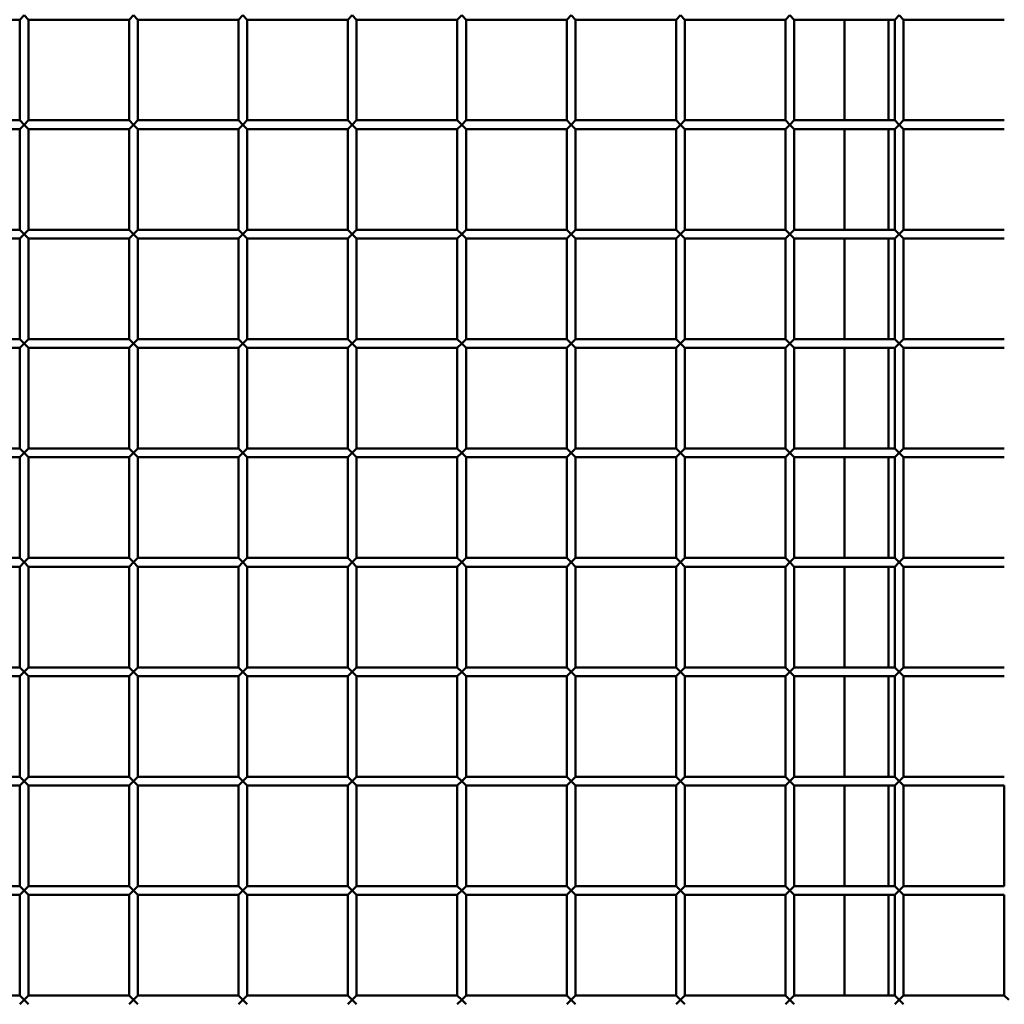
# Model space of a CAD drawing. Extents: x 5378 to 18611, y 1574 to 9856.
# Drawn here: x 5905 to 6355, y 6316 to 6766 of the extents above; entities that cross this region are included whole.
import ezdxf

# ---------------------------------------------------------------- set-up
doc = ezdxf.new("R2010")
doc.units = 0
doc.layers.get('0').update_dxf_attribs({"lineweight": 25})
doc.layers.add('Visible (ISO)', color=7, linetype='Continuous', lineweight=50)

# ---------------------------------------------------------------- blocks, each defined once
blk = doc.blocks.new('plan')
at = {"layer": 'Visible (ISO)'}
for p, q in [((5859.16, 6562.32), (5905.16, 6562.32)), ((5907.16, 6564.32), (5905.16, 6562.32)), ((5905.16, 6516.32), (5905.16, 6562.32)), ((5909.16, 6562.32), (5907.16, 6564.32)), ((5909.16, 6516.32), (5909.16, 6562.32)), ((5909.16, 6562.32), (5955.16, 6562.32)), ((5957.16, 6564.32), (5955.16, 6562.32)), ((5955.16, 6516.32), (5955.16, 6562.32)), ((5959.16, 6562.32), (5957.16, 6564.32)), ((5959.16, 6516.32), (5959.16, 6562.32)), ((5959.16, 6562.32), (6005.16, 6562.32)), ((6007.16, 6564.32), (6005.16, 6562.32)), ((6005.16, 6516.32), (6005.16, 6562.32)), ((6009.16, 6562.32), (6007.16, 6564.32)), ((6009.16, 6516.32), (6009.16, 6562.32)), ((6009.16, 6562.32), (6055.16, 6562.32)), ((6057.16, 6564.32), (6055.16, 6562.32)), ((6055.16, 6516.32), (6055.16, 6562.32)), ((6059.16, 6562.32), (6057.16, 6564.32)), ((6059.16, 6516.32), (6059.16, 6562.32)), ((6059.16, 6562.32), (6105.16, 6562.32)), ((6107.16, 6564.32), (6105.16, 6562.32)), ((6105.16, 6516.32), (6105.16, 6562.32)), ((6109.16, 6562.32), (6107.16, 6564.32)), ((6109.16, 6516.32), (6109.16, 6562.32)), ((6109.16, 6562.32), (6155.16, 6562.32)), ((6157.16, 6564.32), (6155.16, 6562.32)), ((6155.16, 6516.32), (6155.16, 6562.32)), ((6159.16, 6562.32), (6157.16, 6564.32)), ((6159.16, 6516.32), (6159.16, 6562.32)), ((6159.16, 6562.32), (6205.16, 6562.32)), ((6207.16, 6564.32), (6205.16, 6562.32)), ((6205.16, 6516.32), (6205.16, 6562.32)), ((6209.16, 6562.32), (6207.16, 6564.32)), ((6209.16, 6516.32), (6209.16, 6562.32)), ((6209.16, 6562.32), (6255.16, 6562.32)), ((6257.16, 6564.32), (6255.16, 6562.32)), ((6255.16, 6516.32), (6255.16, 6562.32)), ((6259.16, 6562.32), (6257.16, 6564.32)), ((6259.16, 6516.32), (6259.16, 6562.32)), ((6259.16, 6562.32), (6305.16, 6562.32)), ((6282.16, 6562.32), (6282.16, 6516.32)), ((6302.16, 6516.32), (6302.16, 6562.32)), ((6307.16, 6564.32), (6305.16, 6562.32)), ((6305.16, 6516.32), (6305.16, 6562.32)), ((6309.16, 6562.32), (6307.16, 6564.32)), ((6309.16, 6516.32), (6309.16, 6562.32)), ((6309.16, 6562.32), (6355.16, 6562.32)), ((5859.16, 6516.32), (5905.16, 6516.32)), ((5905.16, 6516.32), (5907.16, 6514.32)), ((5907.16, 6514.32), (5909.16, 6516.32)), ((5909.16, 6516.32), (5955.16, 6516.32)), ((5955.16, 6516.32), (5957.16, 6514.32)), ((5957.16, 6514.32), (5959.16, 6516.32)), ((5959.16, 6516.32), (6005.16, 6516.32)), ((6005.16, 6516.32), (6007.16, 6514.32)), ((6007.16, 6514.32), (6009.16, 6516.32)), ((6009.16, 6516.32), (6055.16, 6516.32)), ((6055.16, 6516.32), (6057.16, 6514.32)), ((6057.16, 6514.32), (6059.16, 6516.32)), ((6059.16, 6516.32), (6105.16, 6516.32)), ((6105.16, 6516.32), (6107.16, 6514.32)), ((6107.16, 6514.32), (6109.16, 6516.32)), ((6109.16, 6516.32), (6155.16, 6516.32)), ((6155.16, 6516.32), (6157.16, 6514.32)), ((6157.16, 6514.32), (6159.16, 6516.32)), ((6159.16, 6516.32), (6205.16, 6516.32)), ((6205.16, 6516.32), (6207.16, 6514.32)), ((6207.16, 6514.32), (6209.16, 6516.32)), ((6209.16, 6516.32), (6255.16, 6516.32)), ((6255.16, 6516.32), (6257.16, 6514.32)), ((6257.16, 6514.32), (6259.16, 6516.32)), ((6259.16, 6516.32), (6305.16, 6516.32)), ((6305.16, 6516.32), (6307.16, 6514.32)), ((6307.16, 6514.32), (6309.16, 6516.32)), ((6309.16, 6516.32), (6355.16, 6516.32)), ((5859.16, 6512.32), (5905.16, 6512.32)), ((5907.16, 6514.32), (5905.16, 6512.32)), ((5905.16, 6466.32), (5905.16, 6512.32)), ((5909.16, 6512.32), (5907.16, 6514.32)), ((5909.16, 6466.32), (5909.16, 6512.32)), ((5909.16, 6512.32), (5955.16, 6512.32)), ((5957.16, 6514.32), (5955.16, 6512.32)), ((5955.16, 6466.32), (5955.16, 6512.32)), ((5959.16, 6512.32), (5957.16, 6514.32)), ((5959.16, 6466.32), (5959.16, 6512.32)), ((5959.16, 6512.32), (6005.16, 6512.32)), ((6007.16, 6514.32), (6005.16, 6512.32)), ((6005.16, 6466.32), (6005.16, 6512.32)), ((6009.16, 6512.32), (6007.16, 6514.32)), ((6009.16, 6466.32), (6009.16, 6512.32)), ((6009.16, 6512.32), (6055.16, 6512.32)), ((6057.16, 6514.32), (6055.16, 6512.32)), ((6055.16, 6466.32), (6055.16, 6512.32)), ((6059.16, 6512.32), (6057.16, 6514.32)), ((6059.16, 6466.32), (6059.16, 6512.32)), ((6059.16, 6512.32), (6105.16, 6512.32)), ((6107.16, 6514.32), (6105.16, 6512.32)), ((6105.16, 6466.32), (6105.16, 6512.32)), ((6109.16, 6512.32), (6107.16, 6514.32)), ((6109.16, 6466.32), (6109.16, 6512.32)), ((6109.16, 6512.32), (6155.16, 6512.32)), ((6157.16, 6514.32), (6155.16, 6512.32)), ((6155.16, 6466.32), (6155.16, 6512.32)), ((6159.16, 6512.32), (6157.16, 6514.32)), ((6159.16, 6466.32), (6159.16, 6512.32)), ((6159.16, 6512.32), (6205.16, 6512.32)), ((6207.16, 6514.32), (6205.16, 6512.32)), ((6205.16, 6466.32), (6205.16, 6512.32)), ((6209.16, 6512.32), (6207.16, 6514.32)), ((6209.16, 6466.32), (6209.16, 6512.32)), ((6209.16, 6512.32), (6255.16, 6512.32)), ((6257.16, 6514.32), (6255.16, 6512.32)), ((6255.16, 6466.32), (6255.16, 6512.32)), ((6259.16, 6512.32), (6257.16, 6514.32)), ((6259.16, 6466.32), (6259.16, 6512.32)), ((6259.16, 6512.32), (6305.16, 6512.32)), ((6282.16, 6512.32), (6282.16, 6466.32)), ((6302.16, 6466.32), (6302.16, 6512.32)), ((6307.16, 6514.32), (6305.16, 6512.32)), ((6305.16, 6466.32), (6305.16, 6512.32)), ((6309.16, 6512.32), (6307.16, 6514.32)), ((6309.16, 6466.32), (6309.16, 6512.32)), ((6309.16, 6512.32), (6355.16, 6512.32)), ((5859.16, 6466.32), (5905.16, 6466.32)), ((5859.16, 6462.32), (5905.16, 6462.32)), ((5905.16, 6466.32), (5907.16, 6464.32)), ((5907.16, 6464.32), (5905.16, 6462.32)), ((5905.16, 6416.32), (5905.16, 6462.32)), ((5907.16, 6464.32), (5909.16, 6466.32)), ((5909.16, 6462.32), (5907.16, 6464.32)), ((5909.16, 6466.32), (5955.16, 6466.32)), ((5909.16, 6416.32), (5909.16, 6462.32)), ((5909.16, 6462.32), (5955.16, 6462.32)), ((5955.16, 6466.32), (5957.16, 6464.32)), ((5957.16, 6464.32), (5955.16, 6462.32)), ((5955.16, 6416.32), (5955.16, 6462.32)), ((5957.16, 6464.32), (5959.16, 6466.32)), ((5959.16, 6462.32), (5957.16, 6464.32)), ((5959.16, 6466.32), (6005.16, 6466.32)), ((5959.16, 6416.32), (5959.16, 6462.32)), ((5959.16, 6462.32), (6005.16, 6462.32)), ((6005.16, 6466.32), (6007.16, 6464.32)), ((6007.16, 6464.32), (6005.16, 6462.32)), ((6005.16, 6416.32), (6005.16, 6462.32)), ((6007.16, 6464.32), (6009.16, 6466.32)), ((6009.16, 6462.32), (6007.16, 6464.32)), ((6009.16, 6466.32), (6055.16, 6466.32)), ((6009.16, 6416.32), (6009.16, 6462.32)), ((6009.16, 6462.32), (6055.16, 6462.32)), ((6055.16, 6466.32), (6057.16, 6464.32)), ((6057.16, 6464.32), (6055.16, 6462.32)), ((6055.16, 6416.32), (6055.16, 6462.32)), ((6057.16, 6464.32), (6059.16, 6466.32)), ((6059.16, 6462.32), (6057.16, 6464.32)), ((6059.16, 6466.32), (6105.16, 6466.32)), ((6059.16, 6416.32), (6059.16, 6462.32)), ((6059.16, 6462.32), (6105.16, 6462.32)), ((6105.16, 6466.32), (6107.16, 6464.32)), ((6107.16, 6464.32), (6105.16, 6462.32)), ((6105.16, 6416.32), (6105.16, 6462.32)), ((6107.16, 6464.32), (6109.16, 6466.32)), ((6109.16, 6462.32), (6107.16, 6464.32)), ((6109.16, 6466.32), (6155.16, 6466.32)), ((6109.16, 6416.32), (6109.16, 6462.32)), ((6109.16, 6462.32), (6155.16, 6462.32)), ((6155.16, 6466.32), (6157.16, 6464.32)), ((6157.16, 6464.32), (6155.16, 6462.32)), ((6155.16, 6416.32), (6155.16, 6462.32)), ((6157.16, 6464.32), (6159.16, 6466.32)), ((6159.16, 6462.32), (6157.16, 6464.32)), ((6159.16, 6466.32), (6205.16, 6466.32)), ((6159.16, 6416.32), (6159.16, 6462.32)), ((6159.16, 6462.32), (6205.16, 6462.32)), ((6205.16, 6466.32), (6207.16, 6464.32)), ((6207.16, 6464.32), (6205.16, 6462.32)), ((6205.16, 6416.32), (6205.16, 6462.32)), ((6207.16, 6464.32), (6209.16, 6466.32)), ((6209.16, 6462.32), (6207.16, 6464.32)), ((6209.16, 6466.32), (6255.16, 6466.32)), ((6209.16, 6416.32), (6209.16, 6462.32)), ((6209.16, 6462.32), (6255.16, 6462.32)), ((6255.16, 6466.32), (6257.16, 6464.32)), ((6257.16, 6464.32), (6255.16, 6462.32)), ((6255.16, 6416.32), (6255.16, 6462.32)), ((6257.16, 6464.32), (6259.16, 6466.32)), ((6259.16, 6462.32), (6257.16, 6464.32)), ((6259.16, 6466.32), (6305.16, 6466.32)), ((6259.16, 6416.32), (6259.16, 6462.32)), ((6259.16, 6462.32), (6305.16, 6462.32)), ((6282.16, 6462.32), (6282.16, 6416.32)), ((6302.16, 6416.32), (6302.16, 6462.32)), ((6305.16, 6466.32), (6307.16, 6464.32)), ((6307.16, 6464.32), (6305.16, 6462.32)), ((6305.16, 6416.32), (6305.16, 6462.32)), ((6307.16, 6464.32), (6309.16, 6466.32)), ((6309.16, 6462.32), (6307.16, 6464.32)), ((6309.16, 6466.32), (6355.16, 6466.32)), ((6309.16, 6416.32), (6309.16, 6462.32)), ((6309.16, 6462.32), (6355.16, 6462.32)), ((5859.16, 6416.32), (5905.16, 6416.32)), ((5905.16, 6416.32), (5907.16, 6414.32)), ((5907.16, 6414.32), (5905.16, 6412.32)), ((5907.16, 6414.32), (5909.16, 6416.32)), ((5909.16, 6412.32), (5907.16, 6414.32)), ((5909.16, 6416.32), (5955.16, 6416.32)), ((5955.16, 6416.32), (5957.16, 6414.32)), ((5957.16, 6414.32), (5955.16, 6412.32)), ((5957.16, 6414.32), (5959.16, 6416.32)), ((5959.16, 6412.32), (5957.16, 6414.32)), ((5959.16, 6416.32), (6005.16, 6416.32)), ((6005.16, 6416.32), (6007.16, 6414.32)), ((6007.16, 6414.32), (6005.16, 6412.32)), ((6007.16, 6414.32), (6009.16, 6416.32)), ((6009.16, 6412.32), (6007.16, 6414.32)), ((6009.16, 6416.32), (6055.16, 6416.32)), ((6055.16, 6416.32), (6057.16, 6414.32)), ((6057.16, 6414.32), (6055.16, 6412.32)), ((6057.16, 6414.32), (6059.16, 6416.32)), ((6059.16, 6412.32), (6057.16, 6414.32)), ((6059.16, 6416.32), (6105.16, 6416.32)), ((6105.16, 6416.32), (6107.16, 6414.32)), ((6107.16, 6414.32), (6105.16, 6412.32)), ((6107.16, 6414.32), (6109.16, 6416.32)), ((6109.16, 6412.32), (6107.16, 6414.32)), ((6109.16, 6416.32), (6155.16, 6416.32)), ((6155.16, 6416.32), (6157.16, 6414.32)), ((6157.16, 6414.32), (6155.16, 6412.32)), ((6157.16, 6414.32), (6159.16, 6416.32)), ((6159.16, 6412.32), (6157.16, 6414.32)), ((6159.16, 6416.32), (6205.16, 6416.32)), ((6205.16, 6416.32), (6207.16, 6414.32)), ((6207.16, 6414.32), (6205.16, 6412.32)), ((6207.16, 6414.32), (6209.16, 6416.32)), ((6209.16, 6412.32), (6207.16, 6414.32)), ((6209.16, 6416.32), (6255.16, 6416.32)), ((6255.16, 6416.32), (6257.16, 6414.32)), ((6257.16, 6414.32), (6255.16, 6412.32)), ((6257.16, 6414.32), (6259.16, 6416.32)), ((6259.16, 6412.32), (6257.16, 6414.32)), ((6259.16, 6416.32), (6305.16, 6416.32)), ((6305.16, 6416.32), (6307.16, 6414.32)), ((6307.16, 6414.32), (6305.16, 6412.32)), ((6307.16, 6414.32), (6309.16, 6416.32)), ((6309.16, 6412.32), (6307.16, 6414.32)), ((6309.16, 6416.32), (6355.16, 6416.32)), ((5859.16, 6412.32), (5905.16, 6412.32)), ((5905.16, 6366.32), (5905.16, 6412.32)), ((5909.16, 6366.32), (5909.16, 6412.32)), ((5909.16, 6412.32), (5955.16, 6412.32)), ((5955.16, 6366.32), (5955.16, 6412.32)), ((5959.16, 6366.32), (5959.16, 6412.32)), ((5959.16, 6412.32), (6005.16, 6412.32)), ((6005.16, 6366.32), (6005.16, 6412.32)), ((6009.16, 6366.32), (6009.16, 6412.32)), ((6009.16, 6412.32), (6055.16, 6412.32)), ((6055.16, 6366.32), (6055.16, 6412.32)), ((6059.16, 6366.32), (6059.16, 6412.32)), ((6059.16, 6412.32), (6105.16, 6412.32)), ((6105.16, 6366.32), (6105.16, 6412.32)), ((6109.16, 6366.32), (6109.16, 6412.32)), ((6109.16, 6412.32), (6155.16, 6412.32)), ((6155.16, 6366.32), (6155.16, 6412.32)), ((6159.16, 6366.32), (6159.16, 6412.32)), ((6159.16, 6412.32), (6205.16, 6412.32)), ((6205.16, 6366.32), (6205.16, 6412.32)), ((6209.16, 6366.32), (6209.16, 6412.32)), ((6209.16, 6412.32), (6255.16, 6412.32)), ((6255.16, 6366.32), (6255.16, 6412.32)), ((6259.16, 6366.32), (6259.16, 6412.32)), ((6259.16, 6412.32), (6305.16, 6412.32)), ((6282.16, 6412.32), (6282.16, 6366.32)), ((6302.16, 6366.32), (6302.16, 6412.32)), ((6305.16, 6366.32), (6305.16, 6412.32)), ((6309.16, 6366.32), (6309.16, 6412.32)), ((6309.16, 6412.32), (6355.16, 6412.32)), ((5859.16, 6366.32), (5905.16, 6366.32)), ((5905.16, 6366.32), (5907.16, 6364.32)), ((5907.16, 6364.32), (5905.16, 6362.32)), ((5907.16, 6364.32), (5909.16, 6366.32)), ((5909.16, 6362.32), (5907.16, 6364.32)), ((5909.16, 6366.32), (5955.16, 6366.32)), ((5955.16, 6366.32), (5957.16, 6364.32)), ((5957.16, 6364.32), (5955.16, 6362.32)), ((5957.16, 6364.32), (5959.16, 6366.32)), ((5959.16, 6362.32), (5957.16, 6364.32)), ((5959.16, 6366.32), (6005.16, 6366.32)), ((6005.16, 6366.32), (6007.16, 6364.32)), ((6007.16, 6364.32), (6005.16, 6362.32)), ((6007.16, 6364.32), (6009.16, 6366.32)), ((6009.16, 6362.32), (6007.16, 6364.32)), ((6009.16, 6366.32), (6055.16, 6366.32)), ((6055.16, 6366.32), (6057.16, 6364.32)), ((6057.16, 6364.32), (6055.16, 6362.32)), ((6057.16, 6364.32), (6059.16, 6366.32)), ((6059.16, 6362.32), (6057.16, 6364.32)), ((6059.16, 6366.32), (6105.16, 6366.32)), ((6105.16, 6366.32), (6107.16, 6364.32)), ((6107.16, 6364.32), (6105.16, 6362.32)), ((6107.16, 6364.32), (6109.16, 6366.32)), ((6109.16, 6362.32), (6107.16, 6364.32)), ((6109.16, 6366.32), (6155.16, 6366.32)), ((6155.16, 6366.32), (6157.16, 6364.32)), ((6157.16, 6364.32), (6155.16, 6362.32)), ((6157.16, 6364.32), (6159.16, 6366.32)), ((6159.16, 6362.32), (6157.16, 6364.32)), ((6159.16, 6366.32), (6205.16, 6366.32)), ((6205.16, 6366.32), (6207.16, 6364.32)), ((6207.16, 6364.32), (6205.16, 6362.32)), ((6207.16, 6364.32), (6209.16, 6366.32)), ((6209.16, 6362.32), (6207.16, 6364.32)), ((6209.16, 6366.32), (6255.16, 6366.32)), ((6255.16, 6366.32), (6257.16, 6364.32)), ((6257.16, 6364.32), (6255.16, 6362.32)), ((6257.16, 6364.32), (6259.16, 6366.32)), ((6259.16, 6362.32), (6257.16, 6364.32)), ((6259.16, 6366.32), (6305.16, 6366.32)), ((6305.16, 6366.32), (6307.16, 6364.32)), ((6307.16, 6364.32), (6305.16, 6362.32)), ((6307.16, 6364.32), (6309.16, 6366.32)), ((6309.16, 6362.32), (6307.16, 6364.32)), ((6309.16, 6366.32), (6355.16, 6366.32)), ((5859.16, 6362.32), (5905.16, 6362.32)), ((5905.16, 6316.32), (5905.16, 6362.32)), ((5909.16, 6316.32), (5909.16, 6362.32)), ((5909.16, 6362.32), (5955.16, 6362.32)), ((5955.16, 6316.32), (5955.16, 6362.32)), ((5959.16, 6316.32), (5959.16, 6362.32)), ((5959.16, 6362.32), (6005.16, 6362.32)), ((6005.16, 6316.32), (6005.16, 6362.32)), ((6009.16, 6316.32), (6009.16, 6362.32)), ((6009.16, 6362.32), (6055.16, 6362.32)), ((6055.16, 6316.32), (6055.16, 6362.32)), ((6059.16, 6316.32), (6059.16, 6362.32)), ((6059.16, 6362.32), (6105.16, 6362.32)), ((6105.16, 6316.32), (6105.16, 6362.32)), ((6109.16, 6316.32), (6109.16, 6362.32)), ((6109.16, 6362.32), (6155.16, 6362.32)), ((6155.16, 6316.32), (6155.16, 6362.32)), ((6159.16, 6316.32), (6159.16, 6362.32)), ((6159.16, 6362.32), (6205.16, 6362.32)), ((6205.16, 6316.32), (6205.16, 6362.32)), ((6209.16, 6316.32), (6209.16, 6362.32)), ((6209.16, 6362.32), (6255.16, 6362.32)), ((6255.16, 6316.32), (6255.16, 6362.32)), ((6259.16, 6316.32), (6259.16, 6362.32)), ((6259.16, 6362.32), (6305.16, 6362.32)), ((6282.16, 6362.32), (6282.16, 6316.32)), ((6302.16, 6316.32), (6302.16, 6362.32)), ((6305.16, 6316.32), (6305.16, 6362.32)), ((6309.16, 6316.32), (6309.16, 6362.32)), ((6309.16, 6362.32), (6355.16, 6362.32)), ((5859.16, 6316.32), (5905.16, 6316.32)), ((5905.16, 6316.32), (5907.16, 6314.32)), ((5907.16, 6314.32), (5905.16, 6312.32)), ((5907.16, 6314.32), (5909.16, 6316.32)), ((5909.16, 6312.32), (5907.16, 6314.32)), ((5909.16, 6316.32), (5955.16, 6316.32)), ((5955.16, 6316.32), (5957.16, 6314.32)), ((5957.16, 6314.32), (5955.16, 6312.32)), ((5957.16, 6314.32), (5959.16, 6316.32)), ((5959.16, 6312.32), (5957.16, 6314.32)), ((5959.16, 6316.32), (6005.16, 6316.32)), ((6005.16, 6316.32), (6007.16, 6314.32)), ((6007.16, 6314.32), (6005.16, 6312.32)), ((6007.16, 6314.32), (6009.16, 6316.32)), ((6009.16, 6312.32), (6007.16, 6314.32)), ((6009.16, 6316.32), (6055.16, 6316.32)), ((6055.16, 6316.32), (6057.16, 6314.32)), ((6057.16, 6314.32), (6055.16, 6312.32)), ((6057.16, 6314.32), (6059.16, 6316.32)), ((6059.16, 6312.32), (6057.16, 6314.32)), ((6059.16, 6316.32), (6105.16, 6316.32)), ((6105.16, 6316.32), (6107.16, 6314.32)), ((6107.16, 6314.32), (6105.16, 6312.32)), ((6107.16, 6314.32), (6109.16, 6316.32)), ((6109.16, 6312.32), (6107.16, 6314.32)), ((6109.16, 6316.32), (6155.16, 6316.32)), ((6155.16, 6316.32), (6157.16, 6314.32)), ((6157.16, 6314.32), (6155.16, 6312.32)), ((6157.16, 6314.32), (6159.16, 6316.32)), ((6159.16, 6312.32), (6157.16, 6314.32)), ((6159.16, 6316.32), (6205.16, 6316.32)), ((6205.16, 6316.32), (6207.16, 6314.32)), ((6207.16, 6314.32), (6205.16, 6312.32)), ((6207.16, 6314.32), (6209.16, 6316.32)), ((6209.16, 6312.32), (6207.16, 6314.32)), ((6209.16, 6316.32), (6255.16, 6316.32)), ((6255.16, 6316.32), (6257.16, 6314.32)), ((6257.16, 6314.32), (6255.16, 6312.32)), ((6257.16, 6314.32), (6259.16, 6316.32)), ((6259.16, 6312.32), (6257.16, 6314.32)), ((6259.16, 6316.32), (6305.16, 6316.32)), ((6305.16, 6316.32), (6307.16, 6314.32)), ((6307.16, 6314.32), (6305.16, 6312.32)), ((6307.16, 6314.32), (6309.16, 6316.32)), ((6309.16, 6312.32), (6307.16, 6314.32)), ((6309.16, 6316.32), (6355.16, 6316.32)), ((5859.16, 6312.32), (5905.16, 6312.32)), ((5905.16, 6266.32), (5905.16, 6312.32)), ((5909.16, 6266.32), (5909.16, 6312.32)), ((5909.16, 6312.32), (5955.16, 6312.32)), ((5955.16, 6266.32), (5955.16, 6312.32)), ((5959.16, 6266.32), (5959.16, 6312.32)), ((5959.16, 6312.32), (6005.16, 6312.32)), ((6005.16, 6266.32), (6005.16, 6312.32)), ((6009.16, 6266.32), (6009.16, 6312.32)), ((6009.16, 6312.32), (6055.16, 6312.32)), ((6055.16, 6266.32), (6055.16, 6312.32)), ((6059.16, 6266.32), (6059.16, 6312.32)), ((6059.16, 6312.32), (6105.16, 6312.32)), ((6105.16, 6266.32), (6105.16, 6312.32)), ((6109.16, 6266.32), (6109.16, 6312.32)), ((6109.16, 6312.32), (6155.16, 6312.32)), ((6155.16, 6266.32), (6155.16, 6312.32)), ((6159.16, 6266.32), (6159.16, 6312.32)), ((6159.16, 6312.32), (6205.16, 6312.32)), ((6205.16, 6266.32), (6205.16, 6312.32)), ((6209.16, 6266.32), (6209.16, 6312.32)), ((6209.16, 6312.32), (6255.16, 6312.32)), ((6255.16, 6266.32), (6255.16, 6312.32)), ((6259.16, 6266.32), (6259.16, 6312.32)), ((6259.16, 6312.32), (6305.16, 6312.32)), ((6282.16, 6312.32), (6282.16, 6266.32)), ((6302.16, 6266.32), (6302.16, 6312.32)), ((6305.16, 6266.32), (6305.16, 6312.32)), ((6309.16, 6266.32), (6309.16, 6312.32)), ((6309.16, 6312.32), (6355.16, 6312.32)), ((5859.16, 6266.32), (5905.16, 6266.32)), ((5905.16, 6266.32), (5907.16, 6264.32)), ((5907.16, 6264.32), (5905.16, 6262.32)), ((5907.16, 6264.32), (5909.16, 6266.32)), ((5909.16, 6262.32), (5907.16, 6264.32)), ((5909.16, 6266.32), (5955.16, 6266.32)), ((5955.16, 6266.32), (5957.16, 6264.32)), ((5957.16, 6264.32), (5955.16, 6262.32)), ((5957.16, 6264.32), (5959.16, 6266.32)), ((5959.16, 6262.32), (5957.16, 6264.32)), ((5959.16, 6266.32), (6005.16, 6266.32)), ((6005.16, 6266.32), (6007.16, 6264.32)), ((6007.16, 6264.32), (6005.16, 6262.32)), ((6007.16, 6264.32), (6009.16, 6266.32)), ((6009.16, 6262.32), (6007.16, 6264.32)), ((6009.16, 6266.32), (6055.16, 6266.32)), ((6055.16, 6266.32), (6057.16, 6264.32)), ((6057.16, 6264.32), (6055.16, 6262.32)), ((6057.16, 6264.32), (6059.16, 6266.32)), ((6059.16, 6262.32), (6057.16, 6264.32)), ((6059.16, 6266.32), (6105.16, 6266.32)), ((6105.16, 6266.32), (6107.16, 6264.32)), ((6107.16, 6264.32), (6105.16, 6262.32)), ((6107.16, 6264.32), (6109.16, 6266.32)), ((6109.16, 6262.32), (6107.16, 6264.32)), ((6109.16, 6266.32), (6155.16, 6266.32)), ((6155.16, 6266.32), (6157.16, 6264.32)), ((6157.16, 6264.32), (6155.16, 6262.32)), ((6157.16, 6264.32), (6159.16, 6266.32)), ((6159.16, 6262.32), (6157.16, 6264.32)), ((6159.16, 6266.32), (6205.16, 6266.32)), ((6205.16, 6266.32), (6207.16, 6264.32)), ((6207.16, 6264.32), (6205.16, 6262.32)), ((6207.16, 6264.32), (6209.16, 6266.32)), ((6209.16, 6262.32), (6207.16, 6264.32)), ((6209.16, 6266.32), (6255.16, 6266.32)), ((6255.16, 6266.32), (6257.16, 6264.32)), ((6257.16, 6264.32), (6255.16, 6262.32)), ((6257.16, 6264.32), (6259.16, 6266.32)), ((6259.16, 6262.32), (6257.16, 6264.32)), ((6259.16, 6266.32), (6305.16, 6266.32)), ((6305.16, 6266.32), (6307.16, 6264.32)), ((6307.16, 6264.32), (6305.16, 6262.32)), ((6307.16, 6264.32), (6309.16, 6266.32)), ((6309.16, 6262.32), (6307.16, 6264.32)), ((6309.16, 6266.32), (6355.16, 6266.32)), ((5859.16, 6262.32), (5905.16, 6262.32)), ((5905.16, 6216.32), (5905.16, 6262.32)), ((5909.16, 6216.32), (5909.16, 6262.32)), ((5909.16, 6262.32), (5955.16, 6262.32)), ((5955.16, 6216.32), (5955.16, 6262.32)), ((5959.16, 6216.32), (5959.16, 6262.32)), ((5959.16, 6262.32), (6005.16, 6262.32)), ((6005.16, 6216.32), (6005.16, 6262.32)), ((6009.16, 6216.32), (6009.16, 6262.32)), ((6009.16, 6262.32), (6055.16, 6262.32)), ((6055.16, 6216.32), (6055.16, 6262.32)), ((6059.16, 6216.32), (6059.16, 6262.32)), ((6059.16, 6262.32), (6105.16, 6262.32)), ((6105.16, 6216.32), (6105.16, 6262.32)), ((6109.16, 6216.32), (6109.16, 6262.32)), ((6109.16, 6262.32), (6155.16, 6262.32)), ((6155.16, 6216.32), (6155.16, 6262.32)), ((6159.16, 6216.32), (6159.16, 6262.32)), ((6159.16, 6262.32), (6205.16, 6262.32)), ((6205.16, 6216.32), (6205.16, 6262.32)), ((6209.16, 6216.32), (6209.16, 6262.32)), ((6209.16, 6262.32), (6255.16, 6262.32)), ((6255.16, 6216.32), (6255.16, 6262.32)), ((6259.16, 6216.32), (6259.16, 6262.32)), ((6259.16, 6262.32), (6305.16, 6262.32)), ((6282.16, 6262.32), (6282.16, 6216.32)), ((6302.16, 6216.32), (6302.16, 6262.32)), ((6305.16, 6216.32), (6305.16, 6262.32)), ((6309.16, 6216.32), (6309.16, 6262.32)), ((6309.16, 6262.32), (6355.16, 6262.32)), ((5859.16, 6216.32), (5905.16, 6216.32)), ((5905.16, 6216.32), (5907.16, 6214.32)), ((5907.16, 6214.32), (5909.16, 6216.32)), ((5909.16, 6216.32), (5955.16, 6216.32)), ((5955.16, 6216.32), (5957.16, 6214.32)), ((5957.16, 6214.32), (5959.16, 6216.32)), ((5959.16, 6216.32), (6005.16, 6216.32)), ((6005.16, 6216.32), (6007.16, 6214.32)), ((6007.16, 6214.32), (6009.16, 6216.32)), ((6009.16, 6216.32), (6055.16, 6216.32)), ((6055.16, 6216.32), (6057.16, 6214.32)), ((6057.16, 6214.32), (6059.16, 6216.32)), ((6059.16, 6216.32), (6105.16, 6216.32)), ((6105.16, 6216.32), (6107.16, 6214.32)), ((6107.16, 6214.32), (6109.16, 6216.32)), ((6109.16, 6216.32), (6155.16, 6216.32)), ((6155.16, 6216.32), (6157.16, 6214.32)), ((6157.16, 6214.32), (6159.16, 6216.32)), ((6159.16, 6216.32), (6205.16, 6216.32)), ((6205.16, 6216.32), (6207.16, 6214.32)), ((6207.16, 6214.32), (6209.16, 6216.32)), ((6209.16, 6216.32), (6255.16, 6216.32)), ((6255.16, 6216.32), (6257.16, 6214.32)), ((6257.16, 6214.32), (6259.16, 6216.32)), ((6259.16, 6216.32), (6305.16, 6216.32)), ((6305.16, 6216.32), (6307.16, 6214.32)), ((6307.16, 6214.32), (6309.16, 6216.32)), ((6309.16, 6216.32), (6355.16, 6216.32)), ((5859.16, 6212.32), (5905.16, 6212.32)), ((5907.16, 6214.32), (5905.16, 6212.32)), ((5905.16, 6166.32), (5905.16, 6212.32)), ((5909.16, 6212.32), (5907.16, 6214.32)), ((5909.16, 6166.32), (5909.16, 6212.32)), ((5909.16, 6212.32), (5955.16, 6212.32)), ((5957.16, 6214.32), (5955.16, 6212.32)), ((5955.16, 6166.32), (5955.16, 6212.32)), ((5959.16, 6212.32), (5957.16, 6214.32)), ((5959.16, 6166.32), (5959.16, 6212.32)), ((5959.16, 6212.32), (6005.16, 6212.32)), ((6007.16, 6214.32), (6005.16, 6212.32)), ((6005.16, 6166.32), (6005.16, 6212.32)), ((6009.16, 6212.32), (6007.16, 6214.32)), ((6009.16, 6166.32), (6009.16, 6212.32)), ((6009.16, 6212.32), (6055.16, 6212.32)), ((6057.16, 6214.32), (6055.16, 6212.32)), ((6055.16, 6166.32), (6055.16, 6212.32)), ((6059.16, 6212.32), (6057.16, 6214.32)), ((6059.16, 6166.32), (6059.16, 6212.32)), ((6059.16, 6212.32), (6105.16, 6212.32)), ((6107.16, 6214.32), (6105.16, 6212.32)), ((6105.16, 6166.32), (6105.16, 6212.32)), ((6109.16, 6212.32), (6107.16, 6214.32)), ((6109.16, 6166.32), (6109.16, 6212.32)), ((6109.16, 6212.32), (6155.16, 6212.32)), ((6157.16, 6214.32), (6155.16, 6212.32)), ((6155.16, 6166.32), (6155.16, 6212.32)), ((6159.16, 6212.32), (6157.16, 6214.32)), ((6159.16, 6166.32), (6159.16, 6212.32)), ((6159.16, 6212.32), (6205.16, 6212.32)), ((6207.16, 6214.32), (6205.16, 6212.32)), ((6205.16, 6166.32), (6205.16, 6212.32)), ((6209.16, 6212.32), (6207.16, 6214.32)), ((6209.16, 6166.32), (6209.16, 6212.32)), ((6209.16, 6212.32), (6255.16, 6212.32)), ((6257.16, 6214.32), (6255.16, 6212.32)), ((6255.16, 6166.32), (6255.16, 6212.32)), ((6259.16, 6212.32), (6257.16, 6214.32)), ((6259.16, 6166.32), (6259.16, 6212.32)), ((6259.16, 6212.32), (6305.16, 6212.32)), ((6282.16, 6212.32), (6282.16, 6166.32)), ((6302.16, 6166.32), (6302.16, 6212.32)), ((6307.16, 6214.32), (6305.16, 6212.32)), ((6305.16, 6166.32), (6305.16, 6212.32)), ((6309.16, 6212.32), (6307.16, 6214.32)), ((6309.16, 6166.32), (6309.16, 6212.32)), ((6309.16, 6212.32), (6355.16, 6212.32)), ((6355.16, 6166.32), (6355.16, 6212.32)), ((5859.16, 6166.32), (5905.16, 6166.32)), ((5905.16, 6166.32), (5907.16, 6164.32)), ((5907.16, 6164.32), (5909.16, 6166.32)), ((5909.16, 6166.32), (5955.16, 6166.32)), ((5955.16, 6166.32), (5957.16, 6164.32)), ((5957.16, 6164.32), (5959.16, 6166.32)), ((5959.16, 6166.32), (6005.16, 6166.32)), ((6005.16, 6166.32), (6007.16, 6164.32)), ((6007.16, 6164.32), (6009.16, 6166.32)), ((6009.16, 6166.32), (6055.16, 6166.32)), ((6055.16, 6166.32), (6057.16, 6164.32)), ((6057.16, 6164.32), (6059.16, 6166.32)), ((6059.16, 6166.32), (6105.16, 6166.32)), ((6105.16, 6166.32), (6107.16, 6164.32)), ((6107.16, 6164.32), (6109.16, 6166.32)), ((6109.16, 6166.32), (6155.16, 6166.32)), ((6155.16, 6166.32), (6157.16, 6164.32)), ((6157.16, 6164.32), (6159.16, 6166.32)), ((6159.16, 6166.32), (6205.16, 6166.32)), ((6205.16, 6166.32), (6207.16, 6164.32)), ((6207.16, 6164.32), (6209.16, 6166.32)), ((6209.16, 6166.32), (6255.16, 6166.32)), ((6255.16, 6166.32), (6257.16, 6164.32)), ((6257.16, 6164.32), (6259.16, 6166.32)), ((6259.16, 6166.32), (6305.16, 6166.32)), ((6305.16, 6166.32), (6307.16, 6164.32)), ((6307.16, 6164.32), (6309.16, 6166.32)), ((6309.16, 6166.32), (6355.16, 6166.32)), ((5859.16, 6162.32), (5905.16, 6162.32)), ((5907.16, 6164.32), (5905.16, 6162.32)), ((5905.16, 6116.32), (5905.16, 6162.32)), ((5909.16, 6162.32), (5907.16, 6164.32)), ((5909.16, 6116.32), (5909.16, 6162.32)), ((5909.16, 6162.32), (5955.16, 6162.32)), ((5957.16, 6164.32), (5955.16, 6162.32)), ((5955.16, 6116.32), (5955.16, 6162.32)), ((5959.16, 6162.32), (5957.16, 6164.32)), ((5959.16, 6116.32), (5959.16, 6162.32)), ((5959.16, 6162.32), (6005.16, 6162.32)), ((6007.16, 6164.32), (6005.16, 6162.32)), ((6005.16, 6116.32), (6005.16, 6162.32)), ((6009.16, 6162.32), (6007.16, 6164.32)), ((6009.16, 6116.32), (6009.16, 6162.32)), ((6009.16, 6162.32), (6055.16, 6162.32)), ((6057.16, 6164.32), (6055.16, 6162.32)), ((6055.16, 6116.32), (6055.16, 6162.32)), ((6059.16, 6162.32), (6057.16, 6164.32)), ((6059.16, 6116.32), (6059.16, 6162.32)), ((6059.16, 6162.32), (6105.16, 6162.32)), ((6107.16, 6164.32), (6105.16, 6162.32)), ((6105.16, 6116.32), (6105.16, 6162.32)), ((6109.16, 6162.32), (6107.16, 6164.32)), ((6109.16, 6116.32), (6109.16, 6162.32)), ((6109.16, 6162.32), (6155.16, 6162.32)), ((6157.16, 6164.32), (6155.16, 6162.32)), ((6155.16, 6116.32), (6155.16, 6162.32)), ((6159.16, 6162.32), (6157.16, 6164.32)), ((6159.16, 6116.32), (6159.16, 6162.32)), ((6159.16, 6162.32), (6205.16, 6162.32)), ((6207.16, 6164.32), (6205.16, 6162.32)), ((6205.16, 6116.32), (6205.16, 6162.32)), ((6209.16, 6162.32), (6207.16, 6164.32)), ((6209.16, 6116.32), (6209.16, 6162.32)), ((6209.16, 6162.32), (6255.16, 6162.32)), ((6257.16, 6164.32), (6255.16, 6162.32)), ((6255.16, 6116.32), (6255.16, 6162.32)), ((6259.16, 6162.32), (6257.16, 6164.32)), ((6259.16, 6116.32), (6259.16, 6162.32)), ((6259.16, 6162.32), (6305.16, 6162.32)), ((6282.16, 6162.32), (6282.16, 6116.32)), ((6302.16, 6116.32), (6302.16, 6162.32)), ((6307.16, 6164.32), (6305.16, 6162.32)), ((6305.16, 6116.32), (6305.16, 6162.32)), ((6309.16, 6162.32), (6307.16, 6164.32)), ((6309.16, 6116.32), (6309.16, 6162.32)), ((6309.16, 6162.32), (6355.16, 6162.32)), ((6355.16, 6116.32), (6355.16, 6162.32)), ((5859.16, 6116.32), (5905.16, 6116.32)), ((5905.16, 6116.32), (5907.16, 6114.32)), ((5907.16, 6114.32), (5909.16, 6116.32)), ((5909.16, 6116.32), (5955.16, 6116.32)), ((5955.16, 6116.32), (5957.16, 6114.32)), ((5957.16, 6114.32), (5959.16, 6116.32)), ((5959.16, 6116.32), (6005.16, 6116.32)), ((6005.16, 6116.32), (6007.16, 6114.32)), ((6007.16, 6114.32), (6009.16, 6116.32)), ((6009.16, 6116.32), (6055.16, 6116.32)), ((6055.16, 6116.32), (6057.16, 6114.32)), ((6057.16, 6114.32), (6059.16, 6116.32)), ((6059.16, 6116.32), (6105.16, 6116.32)), ((6105.16, 6116.32), (6107.16, 6114.32)), ((6107.16, 6114.32), (6109.16, 6116.32)), ((6109.16, 6116.32), (6155.16, 6116.32)), ((6155.16, 6116.32), (6157.16, 6114.32)), ((6157.16, 6114.32), (6159.16, 6116.32)), ((6159.16, 6116.32), (6205.16, 6116.32)), ((6205.16, 6116.32), (6207.16, 6114.32)), ((6207.16, 6114.32), (6209.16, 6116.32)), ((6209.16, 6116.32), (6255.16, 6116.32)), ((6255.16, 6116.32), (6257.16, 6114.32)), ((6257.16, 6114.32), (6259.16, 6116.32)), ((6259.16, 6116.32), (6305.16, 6116.32)), ((6305.16, 6116.32), (6307.16, 6114.32)), ((6307.16, 6114.32), (6309.16, 6116.32)), ((6309.16, 6116.32), (6355.16, 6116.32)), ((6355.16, 6116.32), (6357.16, 6114.32)), ((5907.16, 6114.32), (5905.16, 6112.32)), ((5909.16, 6112.32), (5907.16, 6114.32)), ((5957.16, 6114.32), (5955.16, 6112.32)), ((5959.16, 6112.32), (5957.16, 6114.32)), ((6007.16, 6114.32), (6005.16, 6112.32)), ((6009.16, 6112.32), (6007.16, 6114.32)), ((6057.16, 6114.32), (6055.16, 6112.32)), ((6059.16, 6112.32), (6057.16, 6114.32)), ((6107.16, 6114.32), (6105.16, 6112.32)), ((6109.16, 6112.32), (6107.16, 6114.32)), ((6157.16, 6114.32), (6155.16, 6112.32)), ((6159.16, 6112.32), (6157.16, 6114.32)), ((6207.16, 6114.32), (6205.16, 6112.32)), ((6209.16, 6112.32), (6207.16, 6114.32)), ((6257.16, 6114.32), (6255.16, 6112.32)), ((6259.16, 6112.32), (6257.16, 6114.32)), ((6307.16, 6114.32), (6305.16, 6112.32)), ((6309.16, 6112.32), (6307.16, 6114.32))]:
    blk.add_line(p, q, dxfattribs=at)

msp = doc.modelspace()

# ---------------------------------------------------------------- block references
msp.add_blockref('plan', (0, 203.77))

doc.saveas('drawing.dxf')
